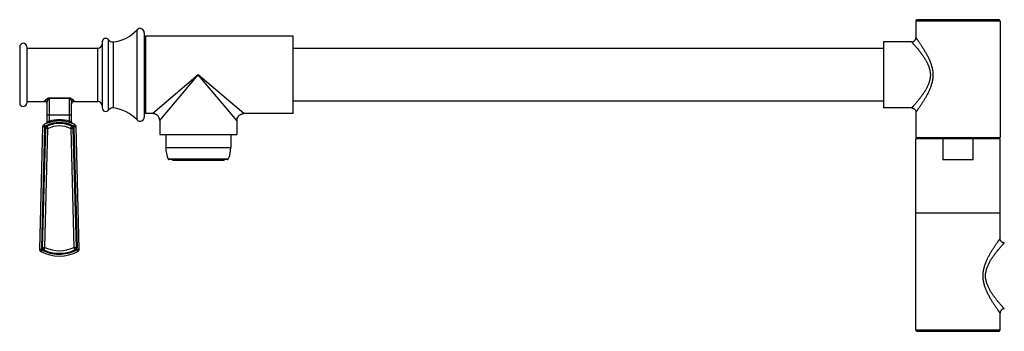
# Model space of a CAD drawing. Units: inches. Extents: x -3 to 24.4, y 4.5 to 13.5.
# Drawn here: x -3 to 11, y 9 to 13.5 of the extents above; entities that cross this region are included whole.
import ezdxf

# ---------------------------------------------------------------- set-up
doc = ezdxf.new("R2010")
doc.units = ezdxf.units.IN
doc.header["$LTSCALE"] = 1.21
doc.header["$MEASUREMENT"] = 0
doc.layers.get('0').update_dxf_attribs({"linetype": 'CONTINUOUS'})

msp = doc.modelspace()

# ---------------------------------------------------------------- linework, layer by layer
at = {"color": 7, "linetype": 'CONTINUOUS'}
for p, q in [((9.752, 13.463), (9.752, 13.227)), ((10.932, 13.483), (9.772, 13.483)), ((10.952, 13.463), (10.952, 11.807)), ((-1.237, 13.297), (-1.237, 12.097)), ((-1.218, 13.247), (-1.218, 12.147)), ((0.882, 13.247), (-1.218, 13.247)), ((0.882, 12.147), (0.882, 13.247)), ((-3.012, 13.097), (-3.012, 12.297)), ((-2.912, 13.097), (-2.912, 12.297)), ((-2.912, 13.077), (-1.897, 13.077)), ((-1.837, 13.167), (-1.837, 12.227)), ((-1.237, 13.076), (-1.229, 13.085)), ((-1.229, 12.697), (-1.229, 13.085)), ((-1.228, 13.085), (-1.229, 13.084)), ((-1.228, 13.085), (-1.218, 13.095)), ((9.292, 13.072), (0.882, 13.072)), ((9.292, 13.167), (9.292, 12.227)), ((9.692, 13.167), (9.292, 13.167)), ((-2.912, 12.317), (-2.652, 12.317)), ((-2.622, 12.024), (-2.622, 12.299)), ((-2.272, 12.024), (-2.272, 12.299)), ((-2.242, 12.317), (-1.897, 12.317)), ((-1.237, 12.317), (-1.222, 12.302)), ((-1.222, 12.302), (-1.218, 12.309)), ((-1.222, 12.302), (-1.222, 12.302)), ((-1.219, 12.309), (-1.218, 12.309)), ((9.292, 12.322), (0.882, 12.322)), ((9.692, 12.227), (9.292, 12.227)), ((-1.118, 12.147), (-1.218, 12.147)), ((0.882, 12.147), (0.182, 12.147)), ((9.752, 12.167), (9.752, 11.807)), ((-2.686, 11.956), (-2.731, 10.217)), ((-2.163, 10.217), (-2.208, 11.956)), ((-1.018, 12.047), (-1.018, 11.847)), ((0.082, 12.047), (0.082, 11.847)), ((-1.018, 11.847), (0.082, 11.847)), ((-0.931, 11.847), (-0.931, 11.662)), ((-0.006, 11.847), (-0.006, 11.662)), ((9.752, 11.807), (10.952, 11.807)), ((9.752, 9.067), (9.752, 11.787)), ((10.952, 11.787), (9.752, 11.787)), ((9.882, 11.787), (9.882, 11.807)), ((10.137, 11.787), (10.137, 11.487)), ((10.567, 11.487), (10.567, 11.787)), ((10.822, 11.787), (10.822, 11.807)), ((10.952, 10.367), (10.952, 11.787)), ((-0.05, 11.492), (-0.886, 11.492)), ((-0.834, 11.492), (-0.834, 11.484)), ((-0.834, 11.484), (-0.102, 11.484)), ((-0.102, 11.492), (-0.102, 11.484)), ((10.567, 11.487), (10.137, 11.487)), ((10.952, 10.727), (9.752, 10.727)), ((10.952, 9.067), (10.952, 9.307)), ((9.772, 9.047), (10.932, 9.047))]:
    msp.add_line(p, q, dxfattribs=at)
at = {"color": 9, "linetype": 'CONTINUOUS'}
for p, q in [((10.952, 13.463), (9.752, 13.463)), ((-1.341, 12.056), (-1.341, 13.338)), ((-1.747, 12.197), (-1.747, 13.197)), ((-1.897, 12.317), (-1.897, 13.077)), ((-1.678, 12.226), (-1.678, 13.167)), ((-0.468, 12.697), (-1.118, 12.147)), ((-1.018, 12.047), (-0.468, 12.697)), ((0.182, 12.147), (-0.468, 12.697)), ((0.082, 12.047), (-0.468, 12.697)), ((-2.592, 12.372), (-2.592, 12.036)), ((-2.592, 12.372), (-2.302, 12.372)), ((-2.592, 12.368), (-2.302, 12.368)), ((-2.302, 12.036), (-2.302, 12.372)), ((-2.652, 12.317), (-2.652, 12.328)), ((-2.242, 12.328), (-2.242, 12.317)), ((-2.272, 12.125), (-2.622, 12.125)), ((-2.659, 11.932), (-2.703, 10.242)), ((-2.645, 11.932), (-2.69, 10.242)), ((-2.645, 11.932), (-2.659, 11.932)), ((-2.654, 10.242), (-2.609, 11.931)), ((-2.629, 11.978), (-2.623, 11.966)), ((-2.608, 11.934), (-2.623, 11.966)), ((-2.619, 12.027), (-2.622, 12.024)), ((-2.592, 12.036), (-2.587, 12.019)), ((-2.447, 12.059), (-2.447, 12.042)), ((-2.447, 12.019), (-2.447, 12.006)), ((-2.302, 12.036), (-2.307, 12.019)), ((-2.286, 11.934), (-2.271, 11.966)), ((-2.285, 11.931), (-2.24, 10.242)), ((-2.272, 12.024), (-2.275, 12.027)), ((-2.265, 11.978), (-2.271, 11.966)), ((-2.204, 10.242), (-2.249, 11.932)), ((-2.235, 11.932), (-2.249, 11.932)), ((-2.191, 10.242), (-2.235, 11.932)), ((-0.931, 11.662), (-0.006, 11.662)), ((-0.041, 11.498), (-0.895, 11.498)), ((-2.703, 10.242), (-2.69, 10.242)), ((-2.652, 10.239), (-2.667, 10.206)), ((-2.242, 10.239), (-2.227, 10.206)), ((-2.204, 10.242), (-2.191, 10.242)), ((-2.672, 10.194), (-2.667, 10.206)), ((-2.447, 10.145), (-2.447, 10.158)), ((-2.222, 10.194), (-2.227, 10.206)), ((9.752, 9.067), (10.952, 9.067))]:
    msp.add_line(p, q, dxfattribs=at)
at = {"color": 7, "linetype": 'CONTINUOUS'}
for centre, radius, start, end in [((9.772, 13.463), 0.02, 89.9999, 180), ((10.932, 13.463), 0.02, 0, 90.0001), ((-1.742, 13.713), 0.55, 276.7026, 316.9056), ((-1.297, 13.297), 0.06, 0, 136.9056), ((-1.787, 13.167), 0.05, 36.8699, 180), ((-1.687, 13.242), 0.075, 216.8699, 276.7026), ((-2.962, 13.097), 0.05, 0, 180), ((-1.897, 13.137), 0.06, 270, 360), ((-2.962, 12.297), 0.05, 180, 360), ((-2.652, 12.287), 0.03, 0, 90), ((-2.242, 12.287), 0.03, 90, 180), ((-1.897, 12.257), 0.06, 0, 90), ((-1.787, 12.227), 0.05, 180, 323.1301), ((-1.687, 12.152), 0.075, 83.2974, 143.1301), ((-1.742, 11.68), 0.55, 43.0944, 83.2974), ((-1.297, 12.097), 0.06, 223.0944, 360), ((-2.646, 11.955), 0.04, 119.0111, 178.5), ((-2.447, 11.597), 0.45, 113.8604, 119.0111), ((-2.642, 12.024), 0.02, 294.5126, 360), ((-2.252, 12.024), 0.02, 180, 245.4874), ((-2.447, 11.597), 0.45, 60.9889, 66.1396), ((-2.248, 11.955), 0.04, 1.5, 60.9889), ((-0.531, 11.662), 0.4, 180, 204.2209), ((-0.406, 11.662), 0.4, 335.7791, 360), ((-0.886, 11.502), 0.01, 204.2209, 270), ((-0.05, 11.502), 0.01, 270, 335.7791), ((-2.691, 10.216), 0.04, 178.5, 242.5428), ((-2.447, 10.687), 0.57, 242.5428, 297.4572), ((-2.203, 10.216), 0.04, 297.4572, 1.5), ((9.772, 9.067), 0.02, 180, 270.0001), ((10.932, 9.067), 0.02, 269.9999, 360)]:
    msp.add_arc(centre, radius, start, end, dxfattribs=at)
at = {"color": 9, "linetype": 'CONTINUOUS'}
for centre, radius, start, end in [((-2.61, 11.933), 0.0503, 142.7201, 151.8615), ((-2.597, 11.925), 0.0499, 142.6799, 151.9068), ((-2.447, 11.597), 0.422, 64.4672, 115.5328), ((-2.447, 11.597), 0.409, 64.4713, 115.5287), ((-2.606, 11.931), 0.003, 115.5239, 178.5133), ((-2.447, 11.597), 0.373, 64.4696, 115.5304), ((-2.447, 11.592), 0.467, 90.0007, 108.0816), ((-2.447, 11.593), 0.449, 90.0191, 108.1263), ((-2.447, 11.592), 0.467, 71.9174, 90.0019), ((-2.447, 11.593), 0.449, 71.8755, 89.9807), ((-2.288, 11.931), 0.003, 1.4885, 64.4744), ((-2.297, 11.925), 0.0499, 28.0912, 37.3177), ((-2.284, 11.933), 0.0503, 28.1382, 37.2772), ((-2.651, 10.242), 0.003, 178.5054, 245.4205), ((-2.447, 10.687), 0.493, 245.4349, 294.5651), ((-2.243, 10.242), 0.003, 294.5758, 1.4947), ((-2.653, 10.24), 0.0516, 205.5634, 215.139), ((-2.64, 10.248), 0.0512, 205.5209, 215.1811), ((-2.447, 10.687), 0.529, 245.4314, 294.5687), ((-2.447, 10.687), 0.542, 270.0008, 294.5657), ((-2.254, 10.248), 0.0511, 324.8088, 334.486), ((-2.241, 10.24), 0.0516, 324.8641, 334.4306)]:
    msp.add_arc(centre, radius, start, end, dxfattribs=at)
at = {"color": 7, "linetype": 'CONTINUOUS'}
for points, knots in [([(9.692, 13.167), (9.696, 13.167), (9.703, 13.167), (9.712, 13.17), (9.72, 13.173), (9.727, 13.177), (9.735, 13.184), (9.741, 13.192), (9.745, 13.199), (9.749, 13.206), (9.751, 13.215), (9.752, 13.223), (9.752, 13.227)], [0, 0, 0, 0, 0.116605, 0.239949, 0.303838, 0.36877, 0.5, 0.63123, 0.696162, 0.760051, 0.883395, 1, 1, 1, 1]), ([(-1.219, 12.697), (-1.219, 12.722), (-1.22, 12.76), (-1.22, 12.811), (-1.221, 12.847), (-1.222, 12.881), (-1.222, 12.914), (-1.223, 12.945), (-1.223, 12.969), (-1.224, 12.987), (-1.224, 12.999), (-1.225, 13.011), (-1.225, 13.022), (-1.225, 13.032), (-1.225, 13.041), (-1.226, 13.05), (-1.226, 13.056), (-1.226, 13.061), (-1.226, 13.064), (-1.227, 13.067), (-1.227, 13.07), (-1.227, 13.072), (-1.227, 13.075), (-1.227, 13.077), (-1.227, 13.078), (-1.228, 13.08), (-1.228, 13.081), (-1.228, 13.082), (-1.228, 13.083), (-1.228, 13.083), (-1.228, 13.084), (-1.228, 13.084), (-1.228, 13.084), (-1.228, 13.084), (-1.228, 13.084), (-1.228, 13.084), (-1.228, 13.085), (-1.229, 13.085), (-1.229, 13.084), (-1.229, 13.084), (-1.229, 13.084), (-1.229, 13.084)], [0, 0, 0, 0, 0.197736, 0.294165, 0.387682, 0.477331, 0.562236, 0.641593, 0.714604, 0.748479, 0.780483, 0.810549, 0.838613, 0.864608, 0.888471, 0.910136, 0.929538, 0.938371, 0.946616, 0.954271, 0.961333, 0.967801, 0.973671, 0.978941, 0.98361, 0.987675, 0.991134, 0.993987, 0.995186, 0.996233, 0.99713, 0.997877, 0.998477, 0.998934, 0.999112, 0.99926, 0.999486, 0.999589, 0.999702, 0.999837, 1, 1, 1, 1]), ([(-1.218, 13.006), (-1.218, 13.009), (-1.219, 13.015), (-1.219, 13.025), (-1.22, 13.033), (-1.221, 13.041), (-1.221, 13.049), (-1.222, 13.055), (-1.222, 13.061), (-1.223, 13.067), (-1.224, 13.072), (-1.224, 13.075), (-1.225, 13.077), (-1.225, 13.079), (-1.225, 13.08), (-1.226, 13.082), (-1.226, 13.083), (-1.226, 13.084), (-1.227, 13.084), (-1.227, 13.085), (-1.227, 13.085), (-1.227, 13.085), (-1.228, 13.085), (-1.228, 13.085), (-1.228, 13.085), (-1.228, 13.085), (-1.228, 13.085), (-1.228, 13.085)], [0, 0, 0, 0, 0.121136, 0.23508, 0.341621, 0.440574, 0.531758, 0.614995, 0.690131, 0.757031, 0.815565, 0.865621, 0.887452, 0.907149, 0.924712, 0.940146, 0.953464, 0.964689, 0.973874, 0.98112, 0.984083, 0.986662, 0.990963, 0.992963, 0.99505, 0.997362, 1, 1, 1, 1]), ([(-1.219, 12.309), (-1.219, 12.309), (-1.219, 12.309), (-1.219, 12.309), (-1.219, 12.309), (-1.219, 12.31), (-1.219, 12.31), (-1.219, 12.31), (-1.219, 12.311), (-1.219, 12.312), (-1.219, 12.313), (-1.22, 12.315), (-1.22, 12.317), (-1.22, 12.321), (-1.22, 12.326), (-1.221, 12.332), (-1.221, 12.339), (-1.221, 12.346), (-1.222, 12.355), (-1.222, 12.364), (-1.222, 12.375), (-1.223, 12.385), (-1.223, 12.402), (-1.224, 12.423), (-1.224, 12.452), (-1.225, 12.482), (-1.225, 12.514), (-1.226, 12.543), (-1.226, 12.566), (-1.227, 12.59), (-1.227, 12.615), (-1.228, 12.64), (-1.228, 12.665), (-1.228, 12.684), (-1.229, 12.697)], [0, 0, 0, 0, 0.000501, 0.000925, 0.001487, 0.002192, 0.003043, 0.004041, 0.005188, 0.00793, 0.011271, 0.015208, 0.019737, 0.030557, 0.0437, 0.059131, 0.07681, 0.096697, 0.11875, 0.142923, 0.169171, 0.197441, 0.227654, 0.293555, 0.366194, 0.444937, 0.529049, 0.617704, 0.663458, 0.710013, 0.805096, 0.853415, 0.9021, 1, 1, 1, 1]), ([(-1.229, 12.697), (-1.228, 12.684), (-1.228, 12.665), (-1.228, 12.639), (-1.228, 12.614), (-1.227, 12.583), (-1.227, 12.547), (-1.227, 12.512), (-1.226, 12.48), (-1.226, 12.449), (-1.225, 12.42), (-1.225, 12.398), (-1.225, 12.382), (-1.225, 12.37), (-1.224, 12.36), (-1.224, 12.35), (-1.224, 12.342), (-1.224, 12.334), (-1.224, 12.327), (-1.223, 12.321), (-1.223, 12.318), (-1.223, 12.315), (-1.223, 12.313), (-1.223, 12.311), (-1.223, 12.309), (-1.223, 12.307), (-1.223, 12.306), (-1.223, 12.305), (-1.223, 12.304), (-1.222, 12.303), (-1.222, 12.303), (-1.222, 12.303), (-1.222, 12.303), (-1.222, 12.302), (-1.222, 12.302), (-1.222, 12.302)], [0, 0, 0, 0, 0.097239, 0.145628, 0.193676, 0.288287, 0.38019, 0.468501, 0.552354, 0.630947, 0.703534, 0.769419, 0.799649, 0.827968, 0.854313, 0.878624, 0.900846, 0.920926, 0.938819, 0.954478, 0.961458, 0.967866, 0.973699, 0.978955, 0.983631, 0.987723, 0.99123, 0.99415, 0.996484, 0.997431, 0.998232, 0.998887, 0.999398, 0.999766, 1, 1, 1, 1]), ([(9.692, 12.227), (9.696, 12.227), (9.703, 12.226), (9.712, 12.223), (9.72, 12.22), (9.727, 12.216), (9.735, 12.209), (9.741, 12.201), (9.745, 12.194), (9.749, 12.187), (9.751, 12.178), (9.752, 12.17), (9.752, 12.167)], [0, 0, 0, 0, 0.116605, 0.239949, 0.303838, 0.36877, 0.5, 0.63123, 0.696162, 0.760051, 0.883395, 1, 1, 1, 1]), ([(-1.018, 12.047), (-1.018, 12.05), (-1.018, 12.056), (-1.02, 12.065), (-1.022, 12.074), (-1.025, 12.084), (-1.029, 12.093), (-1.034, 12.102), (-1.04, 12.11), (-1.047, 12.118), (-1.055, 12.124), (-1.063, 12.13), (-1.072, 12.136), (-1.081, 12.14), (-1.09, 12.143), (-1.1, 12.145), (-1.109, 12.146), (-1.115, 12.147), (-1.118, 12.147)], [0, 0, 0, 0, 0.057341, 0.116609, 0.177544, 0.239979, 0.303781, 0.368621, 0.434144, 0.5, 0.565856, 0.631379, 0.696219, 0.760022, 0.822456, 0.883391, 0.942659, 1, 1, 1, 1]), ([(0.082, 12.047), (0.082, 12.05), (0.082, 12.056), (0.084, 12.065), (0.086, 12.074), (0.089, 12.084), (0.093, 12.093), (0.098, 12.102), (0.104, 12.11), (0.111, 12.118), (0.119, 12.124), (0.127, 12.13), (0.136, 12.136), (0.145, 12.14), (0.154, 12.143), (0.164, 12.145), (0.173, 12.146), (0.179, 12.147), (0.182, 12.147)], [0, 0, 0, 0, 0.057341, 0.116609, 0.177544, 0.239979, 0.303781, 0.368621, 0.434144, 0.5, 0.565856, 0.631379, 0.696219, 0.760022, 0.822456, 0.883391, 0.942659, 1, 1, 1, 1]), ([(11.012, 10.307), (11.008, 10.307), (11.001, 10.307), (10.992, 10.31), (10.984, 10.313), (10.977, 10.317), (10.969, 10.324), (10.963, 10.332), (10.959, 10.339), (10.955, 10.346), (10.953, 10.355), (10.952, 10.363), (10.952, 10.367)], [0, 0, 0, 0, 0.116605, 0.239949, 0.303838, 0.36877, 0.5, 0.63123, 0.696162, 0.760051, 0.883395, 1, 1, 1, 1]), ([(11.012, 9.367), (11.008, 9.367), (11.001, 9.366), (10.992, 9.363), (10.984, 9.36), (10.977, 9.356), (10.969, 9.349), (10.963, 9.341), (10.959, 9.334), (10.955, 9.327), (10.953, 9.318), (10.952, 9.31), (10.952, 9.307)], [0, 0, 0, 0, 0.116605, 0.239949, 0.303838, 0.36877, 0.5, 0.63123, 0.696162, 0.760051, 0.883395, 1, 1, 1, 1])]:
    msp.add_open_spline(points, degree=3, knots=knots, dxfattribs=at)
at = {"color": 9, "linetype": 'CONTINUOUS'}
for points, knots in [([(9.752, 13.227), (9.752, 13.227), (9.752, 13.227), (9.752, 13.227), (9.752, 13.227), (9.752, 13.227), (9.752, 13.227), (9.752, 13.226), (9.752, 13.226), (9.752, 13.226), (9.752, 13.226), (9.753, 13.226), (9.753, 13.225), (9.753, 13.225), (9.754, 13.224), (9.754, 13.224), (9.755, 13.223), (9.756, 13.221), (9.757, 13.22), (9.759, 13.217), (9.761, 13.214), (9.763, 13.211), (9.766, 13.207), (9.769, 13.204), (9.772, 13.199), (9.775, 13.195), (9.78, 13.188), (9.786, 13.179), (9.794, 13.167), (9.803, 13.155), (9.812, 13.141), (9.822, 13.127), (9.833, 13.111), (9.843, 13.095), (9.854, 13.078), (9.869, 13.054), (9.884, 13.029), (9.899, 13.003), (9.914, 12.976), (9.928, 12.948), (9.941, 12.919), (9.951, 12.896), (9.96, 12.873), (9.971, 12.841), (9.981, 12.808), (9.988, 12.775), (9.992, 12.749), (9.994, 12.723), (9.995, 12.697), (9.994, 12.67), (9.992, 12.644), (9.988, 12.619), (9.981, 12.585), (9.971, 12.552), (9.96, 12.52), (9.951, 12.497), (9.941, 12.474), (9.928, 12.445), (9.914, 12.417), (9.899, 12.39), (9.884, 12.364), (9.869, 12.339), (9.854, 12.315), (9.843, 12.298), (9.833, 12.282), (9.822, 12.267), (9.812, 12.252), (9.803, 12.239), (9.794, 12.226), (9.786, 12.214), (9.78, 12.205), (9.775, 12.199), (9.772, 12.194), (9.769, 12.19), (9.766, 12.186), (9.763, 12.182), (9.761, 12.179), (9.759, 12.176), (9.757, 12.174), (9.756, 12.172), (9.755, 12.171), (9.754, 12.17), (9.754, 12.169), (9.753, 12.168), (9.753, 12.168), (9.753, 12.168), (9.752, 12.167), (9.752, 12.167), (9.752, 12.167), (9.752, 12.167), (9.752, 12.167), (9.752, 12.167), (9.752, 12.167), (9.752, 12.167), (9.752, 12.167), (9.752, 12.167), (9.752, 12.167)], [0, 0, 0, 0, 0.000003, 0.000013, 0.000029, 0.000052, 0.000116, 0.000206, 0.000321, 0.000462, 0.000628, 0.00082, 0.00128, 0.001841, 0.002503, 0.003265, 0.004126, 0.005087, 0.007302, 0.009902, 0.01288, 0.016224, 0.019927, 0.023977, 0.028364, 0.033075, 0.0381, 0.049043, 0.0611, 0.074181, 0.088198, 0.10307, 0.118721, 0.135081, 0.152088, 0.169683, 0.206435, 0.225504, 0.244983, 0.285032, 0.305545, 0.326348, 0.347415, 0.368723, 0.411943, 0.43381, 0.455802, 0.477879, 0.5, 0.522121, 0.544198, 0.56619, 0.588057, 0.631278, 0.652585, 0.673652, 0.694455, 0.714969, 0.755017, 0.774496, 0.793565, 0.830317, 0.847912, 0.864919, 0.881279, 0.89693, 0.911802, 0.925819, 0.9389, 0.950957, 0.9619, 0.966925, 0.971636, 0.976023, 0.980073, 0.983775, 0.98712, 0.990098, 0.992698, 0.994913, 0.995874, 0.996736, 0.997497, 0.998159, 0.99872, 0.99918, 0.999372, 0.999538, 0.999679, 0.999794, 0.999884, 0.999948, 0.999971, 0.999987, 0.999997, 1, 1, 1, 1]), ([(9.692, 13.167), (9.692, 13.167), (9.692, 13.167), (9.692, 13.167), (9.692, 13.166), (9.692, 13.166), (9.693, 13.166), (9.693, 13.166), (9.693, 13.165), (9.694, 13.165), (9.695, 13.164), (9.696, 13.162), (9.697, 13.161), (9.699, 13.159), (9.701, 13.156), (9.704, 13.153), (9.708, 13.149), (9.713, 13.143), (9.72, 13.135), (9.728, 13.126), (9.737, 13.116), (9.746, 13.105), (9.756, 13.094), (9.771, 13.076), (9.79, 13.053), (9.813, 13.023), (9.838, 12.991), (9.863, 12.956), (9.887, 12.918), (9.909, 12.878), (9.929, 12.836), (9.945, 12.792), (9.956, 12.745), (9.96, 12.697), (9.956, 12.648), (9.945, 12.602), (9.929, 12.557), (9.909, 12.515), (9.887, 12.475), (9.863, 12.438), (9.838, 12.403), (9.813, 12.37), (9.79, 12.34), (9.771, 12.317), (9.756, 12.3), (9.746, 12.288), (9.737, 12.277), (9.728, 12.267), (9.72, 12.258), (9.713, 12.25), (9.708, 12.244), (9.704, 12.24), (9.701, 12.237), (9.699, 12.235), (9.697, 12.233), (9.696, 12.231), (9.695, 12.23), (9.694, 12.229), (9.693, 12.228), (9.693, 12.228), (9.693, 12.227), (9.692, 12.227), (9.692, 12.227), (9.692, 12.227), (9.692, 12.227), (9.692, 12.227), (9.692, 12.227)], [0, 0, 0, 0, 0.000052, 0.000116, 0.000206, 0.000461, 0.000817, 0.001274, 0.00183, 0.002485, 0.003239, 0.005038, 0.007223, 0.009788, 0.012729, 0.016039, 0.019709, 0.028084, 0.037764, 0.048664, 0.060695, 0.073774, 0.087816, 0.102738, 0.134911, 0.169758, 0.206797, 0.245641, 0.285949, 0.327411, 0.369788, 0.412835, 0.456312, 0.5, 0.543689, 0.587166, 0.630213, 0.67259, 0.714052, 0.75436, 0.793204, 0.830243, 0.86509, 0.897263, 0.912185, 0.926227, 0.939305, 0.951337, 0.962236, 0.971917, 0.980291, 0.983961, 0.987271, 0.990212, 0.992778, 0.994962, 0.996762, 0.997515, 0.99817, 0.998726, 0.999183, 0.999539, 0.999794, 0.999884, 0.999948, 1, 1, 1, 1]), ([(-2.652, 12.328), (-2.652, 12.329), (-2.652, 12.33), (-2.651, 12.331), (-2.65, 12.333), (-2.649, 12.335), (-2.647, 12.338), (-2.644, 12.34), (-2.641, 12.343), (-2.638, 12.346), (-2.635, 12.349), (-2.631, 12.352), (-2.626, 12.355), (-2.622, 12.359), (-2.617, 12.362), (-2.612, 12.365), (-2.607, 12.368), (-2.603, 12.37), (-2.6, 12.371), (-2.596, 12.372), (-2.593, 12.372), (-2.592, 12.372)], [0, 0, 0, 0, 0.028244, 0.044001, 0.061015, 0.098996, 0.142259, 0.19053, 0.243424, 0.300555, 0.361572, 0.426185, 0.494195, 0.565524, 0.640291, 0.718976, 0.802839, 0.847584, 0.895046, 0.945977, 1, 1, 1, 1]), ([(-2.622, 12.299), (-2.622, 12.3), (-2.622, 12.303), (-2.621, 12.307), (-2.621, 12.312), (-2.619, 12.318), (-2.617, 12.325), (-2.614, 12.333), (-2.612, 12.339), (-2.609, 12.344), (-2.607, 12.349), (-2.605, 12.353), (-2.603, 12.358), (-2.6, 12.362), (-2.598, 12.364), (-2.597, 12.366), (-2.596, 12.366), (-2.595, 12.367), (-2.594, 12.368), (-2.593, 12.368), (-2.592, 12.368), (-2.592, 12.368)], [0, 0, 0, 0, 0.051103, 0.104877, 0.161102, 0.219547, 0.342018, 0.470217, 0.535864, 0.602252, 0.669171, 0.736393, 0.803693, 0.870714, 0.903891, 0.920357, 0.936789, 0.95318, 0.969213, 0.984727, 1, 1, 1, 1]), ([(-2.302, 12.372), (-2.301, 12.372), (-2.298, 12.372), (-2.294, 12.371), (-2.291, 12.37), (-2.287, 12.368), (-2.282, 12.365), (-2.277, 12.362), (-2.272, 12.359), (-2.268, 12.355), (-2.263, 12.352), (-2.259, 12.349), (-2.256, 12.346), (-2.253, 12.343), (-2.25, 12.34), (-2.247, 12.338), (-2.245, 12.335), (-2.244, 12.333), (-2.243, 12.331), (-2.242, 12.33), (-2.242, 12.329), (-2.242, 12.328)], [0, 0, 0, 0, 0.054022, 0.104953, 0.152415, 0.19716, 0.281024, 0.359708, 0.434476, 0.505805, 0.573815, 0.638428, 0.699445, 0.756575, 0.80947, 0.857741, 0.901004, 0.938985, 0.955999, 0.971756, 1, 1, 1, 1]), ([(-2.302, 12.368), (-2.302, 12.368), (-2.301, 12.368), (-2.3, 12.368), (-2.299, 12.367), (-2.298, 12.366), (-2.297, 12.366), (-2.296, 12.364), (-2.294, 12.362), (-2.292, 12.358), (-2.289, 12.353), (-2.287, 12.349), (-2.285, 12.344), (-2.283, 12.339), (-2.28, 12.333), (-2.277, 12.325), (-2.275, 12.318), (-2.273, 12.312), (-2.273, 12.307), (-2.272, 12.303), (-2.272, 12.3), (-2.272, 12.299)], [0, 0, 0, 0, 0.015277, 0.030799, 0.046842, 0.063241, 0.079675, 0.09614, 0.129311, 0.19633, 0.263629, 0.33085, 0.397768, 0.464154, 0.529799, 0.657995, 0.780461, 0.838904, 0.895127, 0.948898, 1, 1, 1, 1]), ([(-2.622, 12.299), (-2.622, 12.301), (-2.622, 12.305), (-2.624, 12.31), (-2.627, 12.315), (-2.631, 12.32), (-2.635, 12.323), (-2.638, 12.325), (-2.643, 12.327), (-2.648, 12.328), (-2.652, 12.328)], [0, 0, 0, 0, 0.114972, 0.23685, 0.364527, 0.4955, 0.627311, 0.692812, 0.757419, 1, 1, 1, 1]), ([(-2.242, 12.328), (-2.246, 12.328), (-2.251, 12.327), (-2.256, 12.325), (-2.259, 12.323), (-2.263, 12.32), (-2.267, 12.315), (-2.27, 12.31), (-2.272, 12.305), (-2.272, 12.301), (-2.272, 12.299)], [0, 0, 0, 0, 0.24258, 0.307187, 0.372688, 0.504499, 0.635471, 0.763149, 0.885028, 1, 1, 1, 1]), ([(-2.654, 11.956), (-2.656, 11.956), (-2.66, 11.956), (-2.666, 11.956), (-2.669, 11.957), (-2.672, 11.957), (-2.675, 11.957), (-2.677, 11.957), (-2.679, 11.957), (-2.681, 11.957), (-2.682, 11.957), (-2.683, 11.956), (-2.684, 11.956), (-2.685, 11.956), (-2.685, 11.956), (-2.685, 11.956), (-2.685, 11.956), (-2.686, 11.956), (-2.686, 11.956), (-2.686, 11.956), (-2.686, 11.956)], [0, 0, 0, 0, 0.204846, 0.396575, 0.48556, 0.569133, 0.646696, 0.717707, 0.781663, 0.838066, 0.886497, 0.926646, 0.943521, 0.958212, 0.970695, 0.980957, 0.988993, 0.994801, 0.998406, 1, 1, 1, 1]), ([(-2.65, 11.963), (-2.651, 11.965), (-2.653, 11.968), (-2.655, 11.973), (-2.657, 11.976), (-2.658, 11.979), (-2.66, 11.981), (-2.661, 11.983), (-2.662, 11.984), (-2.663, 11.986), (-2.663, 11.987), (-2.664, 11.988), (-2.664, 11.988), (-2.664, 11.989), (-2.665, 11.989), (-2.665, 11.989), (-2.665, 11.99), (-2.665, 11.99), (-2.665, 11.99), (-2.665, 11.99), (-2.665, 11.99), (-2.665, 11.99), (-2.665, 11.99), (-2.665, 11.99), (-2.665, 11.99)], [0, 0, 0, 0, 0.20554, 0.397621, 0.486679, 0.570275, 0.647827, 0.718804, 0.782705, 0.839032, 0.887384, 0.908471, 0.927447, 0.944274, 0.958914, 0.971342, 0.981547, 0.989514, 0.992656, 0.995235, 0.997251, 0.998706, 0.999606, 1, 1, 1, 1]), ([(-2.654, 11.956), (-2.655, 11.952), (-2.658, 11.944), (-2.659, 11.936), (-2.659, 11.932)], [0, 0, 0, 0, 0.499775, 1, 1, 1, 1]), ([(-2.654, 11.956), (-2.653, 11.955), (-2.65, 11.954), (-2.648, 11.953), (-2.646, 11.951), (-2.644, 11.95), (-2.643, 11.949), (-2.642, 11.949), (-2.641, 11.948), (-2.641, 11.948)], [0, 0, 0, 0, 0.330973, 0.486945, 0.629533, 0.754084, 0.858386, 0.940856, 1, 1, 1, 1]), ([(-2.629, 11.978), (-2.633, 11.976), (-2.64, 11.972), (-2.647, 11.966), (-2.65, 11.963)], [0, 0, 0, 0, 0.500401, 1, 1, 1, 1]), ([(-2.65, 11.963), (-2.648, 11.962), (-2.646, 11.961), (-2.644, 11.959), (-2.642, 11.958), (-2.64, 11.957), (-2.639, 11.956), (-2.638, 11.955), (-2.637, 11.955), (-2.637, 11.955), (-2.637, 11.955)], [0, 0, 0, 0, 0.330537, 0.486305, 0.628736, 0.753216, 0.857575, 0.940289, 0.973094, 1, 1, 1, 1]), ([(-2.645, 11.932), (-2.645, 11.935), (-2.644, 11.94), (-2.642, 11.946), (-2.641, 11.948)], [0, 0, 0, 0, 0.496861, 1, 1, 1, 1]), ([(-2.609, 11.931), (-2.613, 11.931), (-2.619, 11.932), (-2.627, 11.932), (-2.632, 11.932), (-2.636, 11.932), (-2.64, 11.932), (-2.643, 11.932), (-2.645, 11.932), (-2.645, 11.932)], [0, 0, 0, 0, 0.334431, 0.490313, 0.632782, 0.758068, 0.862889, 0.944277, 1, 1, 1, 1]), ([(-2.637, 11.955), (-2.635, 11.957), (-2.631, 11.961), (-2.626, 11.964), (-2.623, 11.966)], [0, 0, 0, 0, 0.501929, 1, 1, 1, 1]), ([(-2.619, 12.027), (-2.619, 12.026), (-2.619, 12.024), (-2.619, 12.021), (-2.62, 12.018), (-2.622, 12.015), (-2.624, 12.012), (-2.627, 12.009), (-2.628, 12.009), (-2.629, 12.008)], [0, 0, 0, 0, 0.12724, 0.257069, 0.387214, 0.515851, 0.764805, 0.884762, 1, 1, 1, 1]), ([(-2.587, 12.019), (-2.59, 12.018), (-2.596, 12.016), (-2.604, 12.014), (-2.609, 12.013), (-2.613, 12.013), (-2.616, 12.012), (-2.62, 12.011), (-2.623, 12.01), (-2.625, 12.01), (-2.627, 12.009), (-2.628, 12.008), (-2.629, 12.008)], [0, 0, 0, 0, 0.280515, 0.418243, 0.552005, 0.616777, 0.67978, 0.799179, 0.854939, 0.907452, 0.956015, 1, 1, 1, 1]), ([(-2.592, 12.036), (-2.593, 12.035), (-2.596, 12.034), (-2.6, 12.032), (-2.604, 12.031), (-2.607, 12.03), (-2.611, 12.029), (-2.614, 12.029), (-2.616, 12.028), (-2.617, 12.028), (-2.618, 12.027), (-2.619, 12.027)], [0, 0, 0, 0, 0.151652, 0.299002, 0.440549, 0.574673, 0.699311, 0.812449, 0.864199, 0.912614, 1, 1, 1, 1]), ([(-2.265, 12.008), (-2.266, 12.009), (-2.268, 12.009), (-2.271, 12.01), (-2.274, 12.011), (-2.279, 12.012), (-2.284, 12.013), (-2.289, 12.014), (-2.293, 12.015), (-2.297, 12.016), (-2.302, 12.018), (-2.305, 12.019), (-2.307, 12.019)], [0, 0, 0, 0, 0.093792, 0.145527, 0.200619, 0.319928, 0.447999, 0.581695, 0.650098, 0.719277, 0.859225, 1, 1, 1, 1]), ([(-2.275, 12.027), (-2.276, 12.027), (-2.277, 12.028), (-2.278, 12.028), (-2.28, 12.029), (-2.283, 12.029), (-2.287, 12.03), (-2.29, 12.031), (-2.294, 12.032), (-2.298, 12.034), (-2.301, 12.035), (-2.302, 12.036)], [0, 0, 0, 0, 0.087316, 0.135687, 0.187387, 0.300425, 0.424977, 0.55906, 0.700677, 0.848229, 1, 1, 1, 1]), ([(-2.249, 11.932), (-2.249, 11.932), (-2.251, 11.932), (-2.254, 11.932), (-2.258, 11.932), (-2.262, 11.932), (-2.267, 11.932), (-2.275, 11.932), (-2.281, 11.931), (-2.285, 11.931)], [0, 0, 0, 0, 0.055723, 0.137111, 0.241932, 0.367218, 0.509688, 0.66557, 1, 1, 1, 1]), ([(-2.275, 12.027), (-2.275, 12.026), (-2.275, 12.024), (-2.275, 12.021), (-2.274, 12.018), (-2.272, 12.015), (-2.27, 12.012), (-2.267, 12.009), (-2.266, 12.009), (-2.265, 12.008)], [0, 0, 0, 0, 0.12724, 0.257069, 0.387214, 0.515851, 0.764805, 0.884762, 1, 1, 1, 1]), ([(-2.271, 11.966), (-2.268, 11.964), (-2.263, 11.961), (-2.259, 11.957), (-2.257, 11.955)], [0, 0, 0, 0, 0.497989, 1, 1, 1, 1]), ([(-2.244, 11.963), (-2.246, 11.965), (-2.249, 11.967), (-2.254, 11.971), (-2.259, 11.975), (-2.263, 11.977), (-2.265, 11.978)], [0, 0, 0, 0, 0.249718, 0.499609, 0.749747, 1, 1, 1, 1]), ([(-2.244, 11.963), (-2.246, 11.962), (-2.248, 11.961), (-2.25, 11.959), (-2.252, 11.958), (-2.254, 11.957), (-2.255, 11.956), (-2.256, 11.955), (-2.257, 11.955), (-2.257, 11.955), (-2.257, 11.955)], [0, 0, 0, 0, 0.330539, 0.486307, 0.628738, 0.753218, 0.857576, 0.940289, 0.973094, 1, 1, 1, 1]), ([(-2.24, 11.956), (-2.241, 11.955), (-2.244, 11.954), (-2.246, 11.953), (-2.248, 11.951), (-2.25, 11.95), (-2.251, 11.949), (-2.252, 11.949), (-2.253, 11.948), (-2.253, 11.948)], [0, 0, 0, 0, 0.330973, 0.486944, 0.629532, 0.754084, 0.858386, 0.940856, 1, 1, 1, 1]), ([(-2.253, 11.948), (-2.252, 11.946), (-2.25, 11.94), (-2.249, 11.935), (-2.249, 11.932)], [0, 0, 0, 0, 0.50305, 1, 1, 1, 1]), ([(-2.244, 11.963), (-2.243, 11.965), (-2.241, 11.968), (-2.239, 11.973), (-2.237, 11.976), (-2.236, 11.979), (-2.234, 11.981), (-2.233, 11.983), (-2.232, 11.984), (-2.231, 11.986), (-2.231, 11.987), (-2.23, 11.988), (-2.23, 11.988), (-2.23, 11.989), (-2.229, 11.989), (-2.229, 11.989), (-2.229, 11.99), (-2.229, 11.99), (-2.229, 11.99), (-2.229, 11.99), (-2.229, 11.99), (-2.229, 11.99), (-2.229, 11.99), (-2.229, 11.99), (-2.229, 11.99)], [0, 0, 0, 0, 0.205538, 0.397633, 0.486706, 0.570317, 0.647877, 0.718852, 0.782747, 0.839073, 0.887416, 0.908497, 0.927468, 0.944291, 0.958929, 0.971356, 0.981557, 0.989521, 0.992661, 0.995238, 0.997253, 0.998707, 0.999606, 1, 1, 1, 1]), ([(-2.208, 11.956), (-2.208, 11.956), (-2.208, 11.956), (-2.208, 11.956), (-2.209, 11.956), (-2.209, 11.956), (-2.209, 11.956), (-2.21, 11.956), (-2.21, 11.956), (-2.211, 11.956), (-2.212, 11.957), (-2.213, 11.957), (-2.215, 11.957), (-2.217, 11.957), (-2.219, 11.957), (-2.222, 11.957), (-2.225, 11.957), (-2.228, 11.956), (-2.234, 11.956), (-2.238, 11.956), (-2.24, 11.956)], [0, 0, 0, 0, 0.001594, 0.005199, 0.011007, 0.019043, 0.029306, 0.041789, 0.05648, 0.073355, 0.113504, 0.161936, 0.218339, 0.282295, 0.353306, 0.430869, 0.514441, 0.603426, 0.795154, 1, 1, 1, 1]), ([(-2.235, 11.932), (-2.236, 11.936), (-2.236, 11.944), (-2.239, 11.952), (-2.24, 11.956)], [0, 0, 0, 0, 0.50021, 1, 1, 1, 1]), ([(-2.703, 10.242), (-2.703, 10.238), (-2.703, 10.23), (-2.701, 10.221), (-2.699, 10.217)], [0, 0, 0, 0, 0.500565, 1, 1, 1, 1]), ([(-2.686, 10.226), (-2.687, 10.228), (-2.689, 10.234), (-2.69, 10.239), (-2.69, 10.242)], [0, 0, 0, 0, 0.502696, 1, 1, 1, 1]), ([(-2.69, 10.242), (-2.689, 10.242), (-2.687, 10.242), (-2.684, 10.242), (-2.681, 10.242), (-2.676, 10.242), (-2.671, 10.242), (-2.664, 10.242), (-2.658, 10.242), (-2.654, 10.242)], [0, 0, 0, 0, 0.055722, 0.13711, 0.241932, 0.367218, 0.509688, 0.66557, 1, 1, 1, 1]), ([(-2.24, 10.242), (-2.236, 10.242), (-2.23, 10.242), (-2.223, 10.242), (-2.218, 10.242), (-2.213, 10.242), (-2.21, 10.242), (-2.207, 10.242), (-2.205, 10.242), (-2.204, 10.242)], [0, 0, 0, 0, 0.334431, 0.490313, 0.632783, 0.758068, 0.86289, 0.944278, 1, 1, 1, 1]), ([(-2.204, 10.242), (-2.204, 10.239), (-2.205, 10.234), (-2.207, 10.228), (-2.208, 10.226)], [0, 0, 0, 0, 0.497155, 1, 1, 1, 1]), ([(-2.195, 10.217), (-2.193, 10.221), (-2.192, 10.23), (-2.191, 10.238), (-2.191, 10.242)], [0, 0, 0, 0, 0.499421, 1, 1, 1, 1]), ([(10.952, 9.307), (10.952, 9.307), (10.952, 9.307), (10.952, 9.307), (10.952, 9.307), (10.952, 9.307), (10.952, 9.307), (10.952, 9.307), (10.952, 9.307), (10.952, 9.307), (10.952, 9.307), (10.951, 9.308), (10.951, 9.308), (10.951, 9.308), (10.95, 9.309), (10.95, 9.31), (10.949, 9.311), (10.948, 9.312), (10.947, 9.314), (10.945, 9.316), (10.943, 9.319), (10.941, 9.322), (10.938, 9.326), (10.935, 9.33), (10.932, 9.334), (10.929, 9.339), (10.924, 9.345), (10.918, 9.354), (10.91, 9.366), (10.901, 9.379), (10.891, 9.392), (10.882, 9.407), (10.871, 9.422), (10.861, 9.438), (10.85, 9.455), (10.835, 9.479), (10.82, 9.504), (10.805, 9.53), (10.79, 9.557), (10.776, 9.585), (10.763, 9.614), (10.753, 9.637), (10.744, 9.66), (10.732, 9.692), (10.723, 9.725), (10.716, 9.759), (10.712, 9.784), (10.71, 9.81), (10.709, 9.837), (10.71, 9.863), (10.712, 9.889), (10.716, 9.915), (10.723, 9.948), (10.732, 9.981), (10.744, 10.013), (10.753, 10.036), (10.763, 10.059), (10.776, 10.088), (10.79, 10.116), (10.805, 10.143), (10.82, 10.169), (10.835, 10.194), (10.85, 10.218), (10.861, 10.235), (10.871, 10.251), (10.882, 10.267), (10.891, 10.281), (10.901, 10.295), (10.91, 10.307), (10.918, 10.319), (10.924, 10.328), (10.929, 10.335), (10.932, 10.339), (10.935, 10.344), (10.938, 10.347), (10.941, 10.351), (10.943, 10.354), (10.945, 10.357), (10.947, 10.36), (10.948, 10.361), (10.949, 10.363), (10.95, 10.364), (10.95, 10.364), (10.951, 10.365), (10.951, 10.365), (10.951, 10.366), (10.952, 10.366), (10.952, 10.366), (10.952, 10.366), (10.952, 10.366), (10.952, 10.367), (10.952, 10.367), (10.952, 10.367), (10.952, 10.367), (10.952, 10.367), (10.952, 10.367), (10.952, 10.367)], [0, 0, 0, 0, 0.000003, 0.000013, 0.000029, 0.000052, 0.000116, 0.000206, 0.000321, 0.000462, 0.000628, 0.00082, 0.00128, 0.001841, 0.002503, 0.003265, 0.004126, 0.005087, 0.007302, 0.009902, 0.01288, 0.016224, 0.019927, 0.023977, 0.028364, 0.033075, 0.0381, 0.049043, 0.0611, 0.074181, 0.088198, 0.10307, 0.118721, 0.135081, 0.152088, 0.169683, 0.206435, 0.225504, 0.244983, 0.285032, 0.305545, 0.326348, 0.347415, 0.368723, 0.411943, 0.43381, 0.455802, 0.477879, 0.5, 0.522121, 0.544199, 0.56619, 0.588057, 0.631278, 0.652585, 0.673652, 0.694455, 0.714969, 0.755017, 0.774496, 0.793565, 0.830317, 0.847912, 0.864919, 0.881279, 0.89693, 0.911802, 0.925819, 0.9389, 0.950957, 0.9619, 0.966925, 0.971636, 0.976023, 0.980073, 0.983776, 0.98712, 0.990098, 0.992698, 0.994913, 0.995874, 0.996736, 0.997497, 0.998159, 0.99872, 0.99918, 0.999372, 0.999538, 0.999679, 0.999794, 0.999884, 0.999948, 0.999971, 0.999987, 0.999997, 1, 1, 1, 1]), ([(11.012, 9.367), (11.012, 9.367), (11.012, 9.367), (11.012, 9.367), (11.012, 9.367), (11.012, 9.367), (11.011, 9.367), (11.011, 9.368), (11.011, 9.368), (11.01, 9.369), (11.009, 9.37), (11.008, 9.371), (11.007, 9.373), (11.005, 9.375), (11.002, 9.377), (11, 9.38), (10.996, 9.384), (10.991, 9.39), (10.984, 9.398), (10.976, 9.407), (10.967, 9.417), (10.958, 9.428), (10.948, 9.44), (10.933, 9.457), (10.914, 9.48), (10.89, 9.51), (10.866, 9.543), (10.841, 9.578), (10.817, 9.615), (10.795, 9.655), (10.775, 9.697), (10.759, 9.742), (10.748, 9.788), (10.744, 9.837), (10.748, 9.885), (10.759, 9.932), (10.775, 9.976), (10.795, 10.018), (10.817, 10.058), (10.841, 10.096), (10.866, 10.131), (10.89, 10.163), (10.914, 10.193), (10.933, 10.216), (10.948, 10.234), (10.958, 10.245), (10.967, 10.256), (10.976, 10.266), (10.984, 10.275), (10.991, 10.283), (10.996, 10.289), (11, 10.293), (11.002, 10.296), (11.005, 10.299), (11.007, 10.301), (11.008, 10.302), (11.009, 10.304), (11.01, 10.305), (11.011, 10.305), (11.011, 10.306), (11.011, 10.306), (11.012, 10.306), (11.012, 10.306), (11.012, 10.307), (11.012, 10.307), (11.012, 10.307), (11.012, 10.307)], [0, 0, 0, 0, 0.000052, 0.000116, 0.000206, 0.000461, 0.000817, 0.001274, 0.00183, 0.002485, 0.003239, 0.005038, 0.007223, 0.009788, 0.012729, 0.016039, 0.019709, 0.028084, 0.037764, 0.048664, 0.060695, 0.073774, 0.087816, 0.102738, 0.134911, 0.169758, 0.206797, 0.245641, 0.285949, 0.327411, 0.369788, 0.412835, 0.456312, 0.5, 0.543689, 0.587166, 0.630213, 0.67259, 0.714052, 0.75436, 0.793204, 0.830243, 0.86509, 0.897263, 0.912185, 0.926227, 0.939305, 0.951337, 0.962236, 0.971917, 0.980291, 0.983961, 0.987271, 0.990212, 0.992778, 0.994962, 0.996762, 0.997515, 0.99817, 0.998726, 0.999183, 0.999539, 0.999794, 0.999884, 0.999948, 1, 1, 1, 1]), ([(-2.731, 10.217), (-2.731, 10.217), (-2.731, 10.217), (-2.731, 10.217), (-2.731, 10.218), (-2.731, 10.218), (-2.73, 10.218), (-2.73, 10.218), (-2.73, 10.218), (-2.729, 10.218), (-2.728, 10.218), (-2.726, 10.218), (-2.724, 10.218), (-2.722, 10.218), (-2.72, 10.218), (-2.718, 10.218), (-2.715, 10.218), (-2.711, 10.218), (-2.706, 10.218), (-2.702, 10.217), (-2.699, 10.217)], [0, 0, 0, 0, 0.001593, 0.0052, 0.011011, 0.019051, 0.02932, 0.041809, 0.056508, 0.073391, 0.113559, 0.162012, 0.218436, 0.282413, 0.353441, 0.431016, 0.514594, 0.603575, 0.795261, 1, 1, 1, 1]), ([(-2.695, 10.21), (-2.696, 10.208), (-2.698, 10.204), (-2.701, 10.199), (-2.702, 10.196), (-2.704, 10.194), (-2.705, 10.191), (-2.706, 10.189), (-2.707, 10.187), (-2.708, 10.186), (-2.708, 10.184), (-2.709, 10.184), (-2.709, 10.183), (-2.709, 10.183), (-2.709, 10.182), (-2.709, 10.182), (-2.71, 10.181), (-2.71, 10.181), (-2.71, 10.181), (-2.71, 10.181), (-2.71, 10.181), (-2.71, 10.181), (-2.71, 10.181), (-2.71, 10.181), (-2.71, 10.181)], [0, 0, 0, 0, 0.204098, 0.395619, 0.484646, 0.568331, 0.646059, 0.717268, 0.781437, 0.838051, 0.886674, 0.907888, 0.926983, 0.94392, 0.95866, 0.971174, 0.981447, 0.989468, 0.992631, 0.995226, 0.997254, 0.998715, 0.999616, 1, 1, 1, 1]), ([(-2.699, 10.217), (-2.698, 10.218), (-2.696, 10.219), (-2.693, 10.221), (-2.691, 10.222), (-2.689, 10.223), (-2.688, 10.224), (-2.687, 10.225), (-2.686, 10.225), (-2.686, 10.226)], [0, 0, 0, 0, 0.32613, 0.480702, 0.622708, 0.747588, 0.853129, 0.937746, 1, 1, 1, 1]), ([(-2.695, 10.21), (-2.694, 10.211), (-2.692, 10.212), (-2.689, 10.214), (-2.687, 10.215), (-2.685, 10.216), (-2.684, 10.217), (-2.683, 10.218), (-2.682, 10.218), (-2.682, 10.218)], [0, 0, 0, 0, 0.326745, 0.481608, 0.62384, 0.748823, 0.854279, 0.938537, 1, 1, 1, 1]), ([(-2.695, 10.21), (-2.694, 10.208), (-2.691, 10.206), (-2.687, 10.203), (-2.684, 10.2), (-2.679, 10.197), (-2.674, 10.195), (-2.672, 10.194)], [0, 0, 0, 0, 0.249805, 0.374783, 0.499783, 0.749874, 1, 1, 1, 1]), ([(-2.667, 10.206), (-2.67, 10.207), (-2.675, 10.211), (-2.68, 10.216), (-2.682, 10.218)], [0, 0, 0, 0, 0.496989, 1, 1, 1, 1]), ([(-2.672, 10.194), (-2.655, 10.186), (-2.628, 10.175), (-2.591, 10.164), (-2.553, 10.155), (-2.505, 10.147), (-2.466, 10.145), (-2.447, 10.145)], [0, 0, 0, 0, 0.249922, 0.374953, 0.499999, 0.750029, 1, 1, 1, 1]), ([(-2.212, 10.218), (-2.214, 10.216), (-2.219, 10.211), (-2.224, 10.207), (-2.227, 10.206)], [0, 0, 0, 0, 0.503039, 1, 1, 1, 1]), ([(-2.222, 10.194), (-2.22, 10.195), (-2.216, 10.196), (-2.212, 10.199), (-2.209, 10.201), (-2.207, 10.203), (-2.203, 10.206), (-2.201, 10.208), (-2.199, 10.21)], [0, 0, 0, 0, 0.250134, 0.375211, 0.500249, 0.625249, 0.750216, 1, 1, 1, 1]), ([(-2.199, 10.21), (-2.2, 10.211), (-2.202, 10.212), (-2.205, 10.214), (-2.207, 10.215), (-2.209, 10.216), (-2.21, 10.217), (-2.211, 10.218), (-2.212, 10.218), (-2.212, 10.218)], [0, 0, 0, 0, 0.326745, 0.481608, 0.62384, 0.748823, 0.854279, 0.938537, 1, 1, 1, 1]), ([(-2.195, 10.217), (-2.196, 10.218), (-2.198, 10.219), (-2.201, 10.221), (-2.203, 10.222), (-2.205, 10.223), (-2.206, 10.224), (-2.207, 10.225), (-2.208, 10.225), (-2.208, 10.226)], [0, 0, 0, 0, 0.326131, 0.480703, 0.622709, 0.747589, 0.85313, 0.937746, 1, 1, 1, 1]), ([(-2.199, 10.21), (-2.198, 10.208), (-2.196, 10.204), (-2.193, 10.199), (-2.192, 10.196), (-2.19, 10.194), (-2.189, 10.191), (-2.188, 10.189), (-2.187, 10.187), (-2.186, 10.186), (-2.186, 10.184), (-2.185, 10.184), (-2.185, 10.183), (-2.185, 10.183), (-2.185, 10.182), (-2.185, 10.182), (-2.184, 10.181), (-2.184, 10.181), (-2.184, 10.181), (-2.184, 10.181), (-2.184, 10.181), (-2.184, 10.181), (-2.184, 10.181), (-2.184, 10.181), (-2.184, 10.181)], [0, 0, 0, 0, 0.2041, 0.395605, 0.484615, 0.568285, 0.646005, 0.717216, 0.781391, 0.838006, 0.88664, 0.907859, 0.92696, 0.943901, 0.958643, 0.97116, 0.981437, 0.989462, 0.992626, 0.995223, 0.997252, 0.998714, 0.999616, 1, 1, 1, 1]), ([(-2.195, 10.217), (-2.192, 10.217), (-2.188, 10.218), (-2.183, 10.218), (-2.179, 10.218), (-2.176, 10.218), (-2.174, 10.218), (-2.172, 10.218), (-2.17, 10.218), (-2.168, 10.218), (-2.166, 10.218), (-2.165, 10.218), (-2.164, 10.218), (-2.164, 10.218), (-2.164, 10.218), (-2.163, 10.218), (-2.163, 10.218), (-2.163, 10.217), (-2.163, 10.217), (-2.163, 10.217), (-2.163, 10.217)], [0, 0, 0, 0, 0.204739, 0.396425, 0.485407, 0.568985, 0.64656, 0.717588, 0.781565, 0.837989, 0.886442, 0.92661, 0.943493, 0.958192, 0.970681, 0.980949, 0.988989, 0.9948, 0.998407, 1, 1, 1, 1])]:
    msp.add_open_spline(points, degree=3, knots=knots, dxfattribs=at)

doc.saveas('drawing.dxf')
